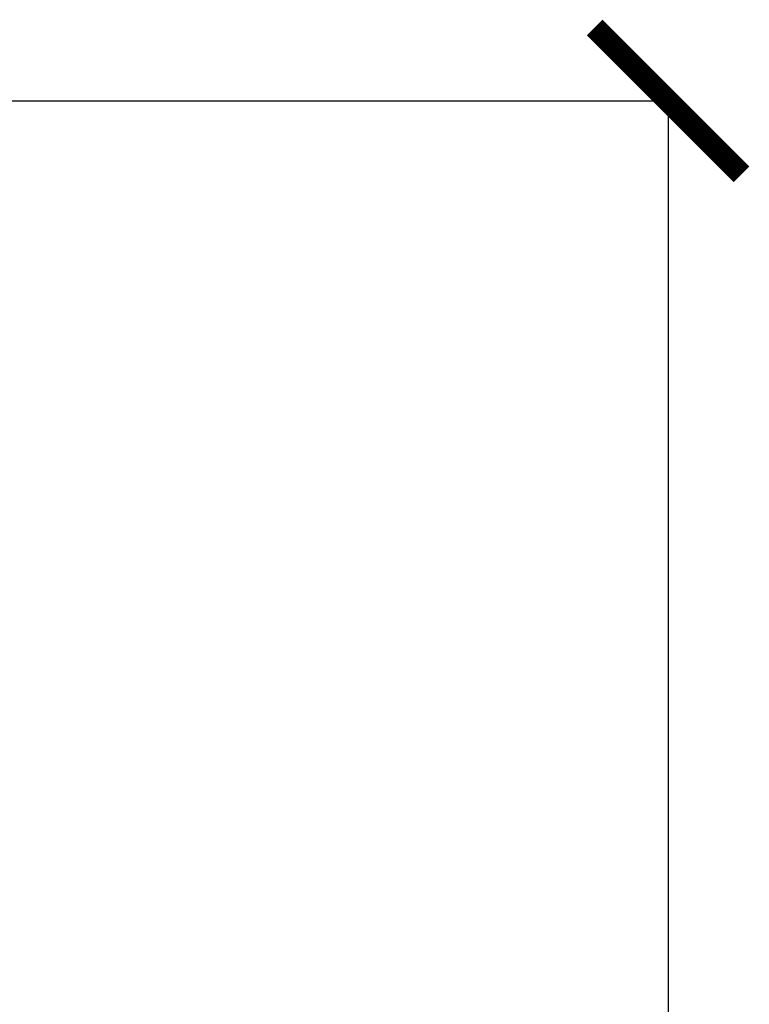
# Model space of a CAD drawing. Units: millimetres. Extents: x 17411 to 20098, y -629 to 1931.
# Drawn here: x 19831 to 20029, y -245 to 23 of the extents above; entities that cross this region are included whole.
import ezdxf

# ---------------------------------------------------------------- set-up
doc = ezdxf.new("R2010")
doc.units = ezdxf.units.MM
doc.layers.add('Dimensions', color=1, linetype='Continuous')
doc.styles.get("Standard").update_dxf_attribs({"font": 'arial.ttf'})
doc.dimstyles.get("Standard").update_dxf_attribs({"dimtxt": 0.18, "dimasz": 40, "dimexe": 0.18, "dimexo": 0.0625, "dimgap": 0.09, "dimtad": 0, "dimdec": 0, "dimzin": 0, "dimdsep": 46, "dimtxsty": 'Standard', "dimblk": 'ARCHTICK', "dimcen": 0.09, "dimadec": 0, "dimazin": 0, "dimtfac": 1, "dimtdec": 4, "dimtofl": 0, "dimtmove": 0, "dimatfit": 3, "dimfxl": 1, "dimtolj": 1, "dimtzin": 0, "dimarcsym": 0})

# ---------------------------------------------------------------- blocks, each defined once
blk = doc.blocks.new('_ArchTick')
at = {"color": 0, "linetype": 'ByBlock', "const_width": 0.15}
blk.add_lwpolyline([(-0.5, -0.5), (0.5, 0.5)], dxfattribs=at)
blk = doc.blocks.new('*D458')
at = {"layer": 'Defpoints', "color": 0}
for p in [(19823.41, 1.26), (19887.85, -556.71), (20007.37, -556.71)]:
    blk.add_point(p, dxfattribs=at)
at = {"layer": 'Dimensions', "color": 0, "lineweight": -2}
for p, q in [((19823.47, 1.26), (20007.55, 1.26)), ((20007.37, 1.26), (20007.37, -255.54)), ((20007.37, -556.71), (20007.37, -299.9)), ((19887.91, -556.71), (20007.55, -556.71))]:
    blk.add_line(p, q, dxfattribs=at)
at = {"layer": 'Dimensions', "color": 0, "lineweight": -2, "xscale": 40, "yscale": 40, "zscale": 40}
for p, rotation in [((20007.37, 1.26), 90), ((20007.37, -556.71), 270)]:
    blk.add_blockref('_ArchTick', p, dxfattribs=dict(at, rotation=rotation))
at = {"layer": 'Dimensions', "color": 0, "insert": (20007.37, -277.72), "char_height": 20, "attachment_point": 5, "rotation": 90}
blk.add_mtext('\\A1;558', dxfattribs=at)

msp = doc.modelspace()

# ---------------------------------------------------------------- dimensions: what is measured, and where the dimension line sits
at = {"layer": 'Dimensions'}
dim = msp.add_linear_dim(base=(20007.37, -556.71), p1=(19823.41, 1.26), p2=(19887.85, -556.71), angle=90, dimstyle='Standard', override={"dimtxt": 20}, dxfattribs=at)
dim.commit()
dim.dimension.update_dxf_attribs({"geometry": '*D458', "text_midpoint": (20007.37, -277.72)})

doc.saveas('drawing.dxf')
